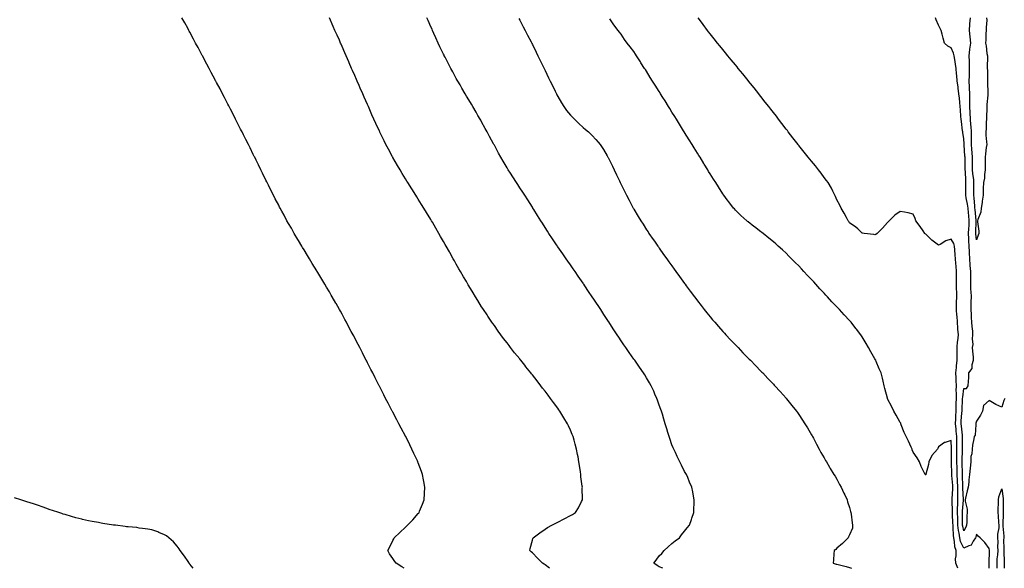
# Model space of a CAD drawing. Units: inches. Extents: x 1037123 to 1039763, y 7358618 to 7361258.
# Drawn here: x 1038014 to 1038790, y 7358618 to 7359050 of the extents above; entities that cross this region are included whole.
import ezdxf

# ---------------------------------------------------------------- set-up
doc = ezdxf.new("R2010")
doc.units = ezdxf.units.IN
doc.header["$MEASUREMENT"] = 0
doc.layers.add('Contour_10377358', color=7, linetype='Continuous', true_color=0xdd2cfe)

msp = doc.modelspace()

# ---------------------------------------------------------------- linework, layer by layer
at = {"layer": 'Contour_10377358'}
for points in [[(1038316.94, 7358618, 3222), (1038315.2, 7358619.07, 3222), (1038310.57, 7358621.92, 3222), (1038309.55, 7358623.43, 3222), (1038308.05, 7358625.67, 3222), (1038305.51, 7358629.38, 3222), (1038304.09, 7358631.92, 3222), (1038305.45, 7358634.52, 3222), (1038308.05, 7358639.87, 3222), (1038308.75, 7358641.22, 3222), (1038309.12, 7358641.92, 3222), (1038313.67, 7358646.3, 3222), (1038318.05, 7358650.4, 3222), (1038318.81, 7358651.16, 3222), (1038319.61, 7358651.92, 3222), (1038323.67, 7358656.29, 3222), (1038328.05, 7358661.1, 3222), (1038328.4, 7358661.58, 3222), (1038328.66, 7358661.92, 3222), (1038329.09, 7358662.96, 3222), (1038331.39, 7358668.58, 3222), (1038332.85, 7358671.92, 3222), (1038333.03, 7358676.9, 3222), (1038333.03, 7358676.94, 3222), (1038333.21, 7358681.92, 3222), (1038332.46, 7358686.33, 3222), (1038332.15, 7358687.81, 3222), (1038331.41, 7358691.92, 3222), (1038330.55, 7358694.41, 3222), (1038328.05, 7358701.07, 3222), (1038327.8, 7358701.67, 3222), (1038327.7, 7358701.92, 3222), (1038327.37, 7358702.6, 3222), (1038324.57, 7358708.43, 3222), (1038322.89, 7358711.92, 3222), (1038321.33, 7358715.2, 3222), (1038318.17, 7358721.81, 3222), (1038318.11, 7358721.92, 3222), (1038318.05, 7358722.04, 3222), (1038314.59, 7358728.46, 3222), (1038312.72, 7358731.92, 3222), (1038311.12, 7358734.99, 3222), (1038308.05, 7358740.93, 3222), (1038307.7, 7358741.58, 3222), (1038307.52, 7358741.92, 3222), (1038306.98, 7358743, 3222), (1038304.3, 7358748.17, 3222), (1038302.37, 7358751.92, 3222), (1038300.9, 7358754.77, 3222), (1038298.05, 7358760.45, 3222), (1038297.54, 7358761.42, 3222), (1038297.31, 7358761.92, 3222), (1038296.51, 7358763.45, 3222), (1038294.16, 7358768.04, 3222), (1038292.19, 7358771.92, 3222), (1038290.8, 7358774.67, 3222), (1038288.05, 7358780.02, 3222), (1038287.41, 7358781.27, 3222), (1038287.07, 7358781.92, 3222), (1038286.02, 7358783.95, 3222), (1038284.01, 7358787.87, 3222), (1038281.92, 7358791.92, 3222), (1038280.61, 7358794.48, 3222), (1038278.05, 7358799.45, 3222), (1038277.19, 7358801.07, 3222), (1038276.74, 7358801.92, 3222), (1038275.26, 7358804.71, 3222), (1038273.73, 7358807.6, 3222), (1038271.45, 7358811.92, 3222), (1038270.26, 7358814.12, 3222), (1038268.05, 7358818.23, 3222), (1038266.72, 7358820.6, 3222), (1038266, 7358821.92, 3222), (1038263.28, 7358826.68, 3222), (1038263.11, 7358826.99, 3222), (1038260.32, 7358831.92, 3222), (1038259.48, 7358833.35, 3222), (1038258.05, 7358835.86, 3222), (1038255.78, 7358839.65, 3222), (1038254.42, 7358841.92, 3222), (1038252.01, 7358845.88, 3222), (1038248.87, 7358851.1, 3222), (1038248.38, 7358851.92, 3222), (1038248.25, 7358852.12, 3222), (1038248.05, 7358852.46, 3222), (1038244.44, 7358858.31, 3222), (1038242.25, 7358861.92, 3222), (1038240.65, 7358864.52, 3222), (1038238.05, 7358868.9, 3222), (1038236.9, 7358870.76, 3222), (1038236.19, 7358871.92, 3222), (1038233.6, 7358876.38, 3222), (1038233.19, 7358877.06, 3222), (1038230.35, 7358881.92, 3222), (1038229.51, 7358883.38, 3222), (1038228.05, 7358885.97, 3222), (1038225.84, 7358889.72, 3222), (1038224.61, 7358891.92, 3222), (1038222.29, 7358896.16, 3222), (1038220.51, 7358899.46, 3222), (1038219.16, 7358901.92, 3222), (1038218.79, 7358902.65, 3222), (1038218.05, 7358904.09, 3222), (1038215.35, 7358909.22, 3222), (1038213.97, 7358911.92, 3222), (1038212, 7358915.87, 3222), (1038210, 7358919.96, 3222), (1038209.05, 7358921.92, 3222), (1038208.71, 7358922.59, 3222), (1038208.05, 7358923.98, 3222), (1038205.41, 7358929.28, 3222), (1038204.1, 7358931.92, 3222), (1038202.09, 7358935.96, 3222), (1038200.22, 7358939.76, 3222), (1038199.14, 7358941.92, 3222), (1038198.79, 7358942.65, 3222), (1038198.05, 7358944.19, 3222), (1038195.49, 7358949.35, 3222), (1038194.22, 7358951.92, 3222), (1038192.15, 7358956.02, 3222), (1038190.32, 7358959.65, 3222), (1038189.16, 7358961.92, 3222), (1038188.79, 7358962.66, 3222), (1038188.05, 7358964.15, 3222), (1038185.41, 7358969.29, 3222), (1038184.1, 7358971.92, 3222), (1038182.09, 7358975.96, 3222), (1038180.06, 7358979.9, 3222), (1038179.03, 7358981.92, 3222), (1038178.69, 7358982.57, 3222), (1038178.05, 7358983.83, 3222), (1038175.26, 7358989.13, 3222), (1038173.83, 7358991.92, 3222), (1038171.84, 7358995.72, 3222), (1038169.14, 7359000.82, 3222), (1038168.58, 7359001.92, 3222), (1038168.38, 7359002.26, 3222), (1038168.05, 7359002.91, 3222), (1038164.91, 7359008.78, 3222), (1038163.25, 7359011.92, 3222), (1038161.45, 7359015.32, 3222), (1038158.05, 7359021.77, 3222), (1038157.99, 7359021.87, 3222), (1038157.97, 7359021.92, 3222), (1038157.87, 7359022.1, 3222), (1038154.51, 7359028.38, 3222), (1038152.62, 7359031.92, 3222), (1038151.02, 7359034.89, 3222), (1038148.05, 7359040.51, 3222), (1038147.56, 7359041.42, 3222), (1038147.29, 7359041.92, 3222), (1038146.39, 7359043.59, 3222), (1038144.03, 7359047.9, 3222), (1038141.84, 7359051.92, 3222)], [(1038431.53, 7358618, 3221), (1038428.05, 7358620.62, 3221), (1038427.27, 7358621.14, 3221), (1038426.1, 7358621.92, 3221), (1038422.15, 7358626.03, 3221), (1038418.05, 7358630.14, 3221), (1038417.07, 7358630.94, 3221), (1038415.94, 7358631.92, 3221), (1038416.39, 7358633.59, 3221), (1038418.05, 7358640.08, 3221), (1038418.4, 7358641.56, 3221), (1038418.54, 7358641.92, 3221), (1038423.91, 7358646.07, 3221), (1038428.05, 7358648.94, 3221), (1038429.91, 7358650.07, 3221), (1038433.36, 7358651.92, 3221), (1038436.45, 7358653.53, 3221), (1038438.05, 7358654.37, 3221), (1038443.01, 7358656.88, 3221), (1038443.07, 7358656.91, 3221), (1038448.05, 7358659.54, 3221), (1038449.59, 7358660.38, 3221), (1038452.01, 7358661.92, 3221), (1038454.34, 7358665.63, 3221), (1038456.8, 7358670.67, 3221), (1038457.46, 7358671.92, 3221), (1038457.48, 7358672.49, 3221), (1038457.39, 7358681.26, 3221), (1038457.42, 7358681.92, 3221), (1038457.35, 7358682.63, 3221), (1038456.31, 7358690.18, 3221), (1038456.14, 7358691.92, 3221), (1038455.84, 7358694.12, 3221), (1038455.14, 7358699.02, 3221), (1038454.77, 7358701.92, 3221), (1038454.03, 7358705.94, 3221), (1038453.71, 7358707.59, 3221), (1038452.93, 7358711.92, 3221), (1038451.86, 7358715.73, 3221), (1038450.92, 7358719.05, 3221), (1038450.1, 7358721.92, 3221), (1038449.5, 7358723.37, 3221), (1038448.05, 7358726.84, 3221), (1038446.45, 7358730.31, 3221), (1038445.71, 7358731.92, 3221), (1038442.82, 7358736.68, 3221), (1038442.11, 7358737.86, 3221), (1038439.69, 7358741.92, 3221), (1038438.99, 7358742.86, 3221), (1038438.05, 7358744.21, 3221), (1038434.73, 7358748.6, 3221), (1038432.41, 7358751.92, 3221), (1038430.47, 7358754.34, 3221), (1038428.05, 7358757.55, 3221), (1038426.12, 7358759.99, 3221), (1038424.73, 7358761.92, 3221), (1038421.74, 7358765.61, 3221), (1038418.05, 7358770.41, 3221), (1038417.37, 7358771.24, 3221), (1038416.86, 7358771.92, 3221), (1038412.91, 7358776.79, 3221), (1038411.96, 7358778.01, 3221), (1038408.89, 7358781.92, 3221), (1038408.52, 7358782.39, 3221), (1038408.05, 7358783, 3221), (1038404.05, 7358787.91, 3221), (1038400.9, 7358791.92, 3221), (1038399.67, 7358793.54, 3221), (1038398.05, 7358795.73, 3221), (1038395.32, 7358799.19, 3221), (1038393.25, 7358801.92, 3221), (1038391.08, 7358804.94, 3221), (1038388.05, 7358809.22, 3221), (1038386.92, 7358810.79, 3221), (1038386.14, 7358811.92, 3221), (1038382.89, 7358816.77, 3221), (1038382.31, 7358817.65, 3221), (1038379.48, 7358821.92, 3221), (1038378.93, 7358822.79, 3221), (1038378.05, 7358824.14, 3221), (1038375.06, 7358828.93, 3221), (1038373.23, 7358831.92, 3221), (1038371.27, 7358835.14, 3221), (1038368.05, 7358840.5, 3221), (1038367.52, 7358841.39, 3221), (1038367.21, 7358841.92, 3221), (1038366, 7358843.97, 3221), (1038363.81, 7358847.68, 3221), (1038361.33, 7358851.92, 3221), (1038360.12, 7358854, 3221), (1038358.05, 7358857.65, 3221), (1038356.53, 7358860.39, 3221), (1038355.67, 7358861.92, 3221), (1038352.95, 7358866.82, 3221), (1038352.7, 7358867.28, 3221), (1038350.12, 7358871.92, 3221), (1038349.36, 7358873.23, 3221), (1038348.05, 7358875.52, 3221), (1038345.73, 7358879.59, 3221), (1038344.4, 7358881.92, 3221), (1038342.05, 7358885.92, 3221), (1038339.28, 7358890.68, 3221), (1038338.58, 7358891.92, 3221), (1038338.36, 7358892.24, 3221), (1038338.05, 7358892.77, 3221), (1038334.59, 7358898.46, 3221), (1038332.48, 7358901.92, 3221), (1038330.76, 7358904.64, 3221), (1038328.05, 7358908.98, 3221), (1038326.92, 7358910.79, 3221), (1038326.21, 7358911.92, 3221), (1038323.05, 7358916.92, 3221), (1038319.91, 7358921.92, 3221), (1038319.18, 7358923.06, 3221), (1038318.05, 7358924.85, 3221), (1038315.35, 7358929.22, 3221), (1038313.73, 7358931.92, 3221), (1038311.62, 7358935.49, 3221), (1038308.05, 7358941.74, 3221), (1038307.99, 7358941.85, 3221), (1038307.95, 7358941.92, 3221), (1038307.84, 7358942.13, 3221), (1038304.5, 7358948.37, 3221), (1038302.64, 7358951.92, 3221), (1038301.12, 7358954.98, 3221), (1038298.05, 7358961.27, 3221), (1038297.84, 7358961.71, 3221), (1038297.74, 7358961.92, 3221), (1038297.48, 7358962.49, 3221), (1038294.67, 7358968.54, 3221), (1038293.15, 7358971.92, 3221), (1038291.57, 7358975.44, 3221), (1038289.26, 7358980.71, 3221), (1038288.73, 7358981.92, 3221), (1038288.52, 7358982.39, 3221), (1038288.05, 7358983.46, 3221), (1038285.45, 7358989.32, 3221), (1038284.3, 7358991.92, 3221), (1038282.39, 7358996.26, 3221), (1038281.39, 7358998.59, 3221), (1038279.92, 7359001.92, 3221), (1038279.36, 7359003.23, 3221), (1038278.05, 7359006.23, 3221), (1038276.31, 7359010.18, 3221), (1038275.55, 7359011.92, 3221), (1038273.62, 7359016.35, 3221), (1038273.26, 7359017.14, 3221), (1038271.17, 7359021.92, 3221), (1038270.24, 7359024.1, 3221), (1038268.05, 7359029.14, 3221), (1038267.19, 7359031.07, 3221), (1038266.82, 7359031.92, 3221), (1038265.88, 7359034.1, 3221), (1038264.14, 7359038.01, 3221), (1038262.44, 7359041.92, 3221), (1038261.12, 7359044.98, 3221), (1038258.15, 7359051.82, 3221)], [(1038520.9, 7358618, 3220), (1038518.05, 7358619.17, 3220), (1038516.37, 7358620.24, 3220), (1038513.77, 7358621.92, 3220), (1038515.47, 7358624.5, 3220), (1038518.05, 7358627.79, 3220), (1038520.18, 7358629.79, 3220), (1038522.01, 7358631.92, 3220), (1038525.1, 7358634.86, 3220), (1038528.05, 7358637.64, 3220), (1038530.45, 7358639.52, 3220), (1038534.03, 7358641.92, 3220), (1038535.69, 7358644.28, 3220), (1038538.05, 7358647.34, 3220), (1038540.1, 7358649.88, 3220), (1038541.84, 7358651.92, 3220), (1038543.38, 7358656.59, 3220), (1038543.73, 7358657.6, 3220), (1038545.2, 7358661.92, 3220), (1038545.3, 7358664.67, 3220), (1038545.55, 7358669.42, 3220), (1038545.65, 7358671.92, 3220), (1038545.12, 7358674.84, 3220), (1038544.48, 7358678.35, 3220), (1038543.81, 7358681.92, 3220), (1038542, 7358685.87, 3220), (1038540.49, 7358689.48, 3220), (1038539.42, 7358691.92, 3220), (1038538.89, 7358692.75, 3220), (1038538.05, 7358694.21, 3220), (1038535.45, 7358699.32, 3220), (1038534.3, 7358701.92, 3220), (1038532.17, 7358706.03, 3220), (1038530.76, 7358709.2, 3220), (1038529.51, 7358711.92, 3220), (1038529.03, 7358712.91, 3220), (1038528.05, 7358715.29, 3220), (1038526.33, 7358720.2, 3220), (1038525.8, 7358721.92, 3220), (1038524.81, 7358725.15, 3220), (1038523.95, 7358727.82, 3220), (1038522.76, 7358731.92, 3220), (1038521.64, 7358735.52, 3220), (1038520.47, 7358739.5, 3220), (1038519.73, 7358741.92, 3220), (1038519.28, 7358743.16, 3220), (1038518.05, 7358746.62, 3220), (1038516.7, 7358750.57, 3220), (1038516.21, 7358751.92, 3220), (1038514.65, 7358755.32, 3220), (1038513.66, 7358757.53, 3220), (1038511.59, 7358761.92, 3220), (1038510.32, 7358764.19, 3220), (1038508.05, 7358768.01, 3220), (1038506.59, 7358770.45, 3220), (1038505.65, 7358771.92, 3220), (1038502.56, 7358776.44, 3220), (1038500.34, 7358779.63, 3220), (1038498.75, 7358781.92, 3220), (1038498.46, 7358782.33, 3220), (1038498.05, 7358782.93, 3220), (1038494.32, 7358788.19, 3220), (1038491.7, 7358791.92, 3220), (1038490.22, 7358794.08, 3220), (1038488.05, 7358797.29, 3220), (1038486.17, 7358800.04, 3220), (1038484.91, 7358801.92, 3220), (1038482.17, 7358806.04, 3220), (1038479.05, 7358810.92, 3220), (1038478.26, 7358812.13, 3220), (1038478.05, 7358812.46, 3220), (1038474.28, 7358818.14, 3220), (1038471.86, 7358821.92, 3220), (1038470.34, 7358824.2, 3220), (1038468.05, 7358827.67, 3220), (1038466.35, 7358830.22, 3220), (1038465.26, 7358831.92, 3220), (1038462.33, 7358836.2, 3220), (1038459.46, 7358840.52, 3220), (1038458.52, 7358841.92, 3220), (1038458.32, 7358842.19, 3220), (1038458.05, 7358842.59, 3220), (1038454.22, 7358848.09, 3220), (1038451.64, 7358851.92, 3220), (1038450.16, 7358854.02, 3220), (1038448.05, 7358857.05, 3220), (1038446.04, 7358859.91, 3220), (1038444.67, 7358861.92, 3220), (1038441.94, 7358865.8, 3220), (1038438.05, 7358871.46, 3220), (1038437.85, 7358871.73, 3220), (1038437.74, 7358871.92, 3220), (1038437.09, 7358872.88, 3220), (1038433.83, 7358877.7, 3220), (1038431.04, 7358881.92, 3220), (1038429.89, 7358883.75, 3220), (1038428.05, 7358886.67, 3220), (1038426, 7358889.88, 3220), (1038424.71, 7358891.92, 3220), (1038422.17, 7358896.05, 3220), (1038419.22, 7358900.75, 3220), (1038418.48, 7358901.92, 3220), (1038418.32, 7358902.19, 3220), (1038418.05, 7358902.61, 3220), (1038414.4, 7358908.27, 3220), (1038412.01, 7358911.92, 3220), (1038410.43, 7358914.3, 3220), (1038408.05, 7358917.89, 3220), (1038406.47, 7358920.33, 3220), (1038405.45, 7358921.92, 3220), (1038402.52, 7358926.39, 3220), (1038400.71, 7358929.26, 3220), (1038399.03, 7358931.92, 3220), (1038398.64, 7358932.51, 3220), (1038398.05, 7358933.5, 3220), (1038394.91, 7358938.78, 3220), (1038393.15, 7358941.92, 3220), (1038391.33, 7358945.2, 3220), (1038388.05, 7358951.38, 3220), (1038387.85, 7358951.73, 3220), (1038387.76, 7358951.92, 3220), (1038387.41, 7358952.57, 3220), (1038384.34, 7358958.21, 3220), (1038382.33, 7358961.92, 3220), (1038380.82, 7358964.7, 3220), (1038378.05, 7358969.83, 3220), (1038377.29, 7358971.15, 3220), (1038376.84, 7358971.92, 3220), (1038375.14, 7358974.83, 3220), (1038373.6, 7358977.47, 3220), (1038371.02, 7358981.92, 3220), (1038369.94, 7358983.81, 3220), (1038368.05, 7358987.07, 3220), (1038366.21, 7358990.09, 3220), (1038365.12, 7358991.92, 3220), (1038362.5, 7358996.38, 3220), (1038361.02, 7358998.95, 3220), (1038359.28, 7359001.92, 3220), (1038358.83, 7359002.71, 3220), (1038358.05, 7359004.12, 3220), (1038355.26, 7359009.12, 3220), (1038353.75, 7359011.92, 3220), (1038351.78, 7359015.66, 3220), (1038349.18, 7359020.78, 3220), (1038348.6, 7359021.92, 3220), (1038348.42, 7359022.29, 3220), (1038348.05, 7359023.05, 3220), (1038345.18, 7359029.05, 3220), (1038343.87, 7359031.92, 3220), (1038342.03, 7359035.91, 3220), (1038340.39, 7359039.58, 3220), (1038339.34, 7359041.92, 3220), (1038338.93, 7359042.79, 3220), (1038338.05, 7359044.72, 3220), (1038335.8, 7359049.67, 3220), (1038334.81, 7359051.92, 3220)], [(1038407.39, 7359051.25, 3219), (1038408.05, 7359050.02, 3219), (1038410.86, 7359044.73, 3219), (1038412.37, 7359041.92, 3219), (1038414.3, 7359038.17, 3219), (1038416.96, 7359033.01, 3219), (1038417.52, 7359031.92, 3219), (1038417.7, 7359031.57, 3219), (1038418.05, 7359030.85, 3219), (1038421, 7359024.86, 3219), (1038422.44, 7359021.92, 3219), (1038424.26, 7359018.14, 3219), (1038426.55, 7359013.42, 3219), (1038427.27, 7359011.92, 3219), (1038427.52, 7359011.4, 3219), (1038428.05, 7359010.3, 3219), (1038430.76, 7359004.64, 3219), (1038432.07, 7359001.92, 3219), (1038434.03, 7358997.9, 3219), (1038435.9, 7358994.06, 3219), (1038436.96, 7358991.92, 3219), (1038437.33, 7358991.19, 3219), (1038438.05, 7358989.84, 3219), (1038440.92, 7358984.79, 3219), (1038442.7, 7358981.92, 3219), (1038444.94, 7358978.82, 3219), (1038448.05, 7358974.98, 3219), (1038449.53, 7358973.4, 3219), (1038451.1, 7358971.92, 3219), (1038454.67, 7358968.54, 3219), (1038458.05, 7358965.5, 3219), (1038460, 7358963.87, 3219), (1038462.29, 7358961.92, 3219), (1038465.2, 7358959.08, 3219), (1038468.05, 7358956.02, 3219), (1038469.94, 7358953.82, 3219), (1038471.43, 7358951.92, 3219), (1038474.05, 7358947.92, 3219), (1038476.96, 7358943.01, 3219), (1038477.62, 7358941.92, 3219), (1038477.78, 7358941.64, 3219), (1038478.05, 7358941.09, 3219), (1038481.08, 7358934.94, 3219), (1038482.54, 7358931.92, 3219), (1038484.32, 7358928.2, 3219), (1038486.64, 7358923.32, 3219), (1038487.33, 7358921.92, 3219), (1038487.56, 7358921.43, 3219), (1038488.05, 7358920.45, 3219), (1038490.86, 7358914.73, 3219), (1038492.25, 7358911.92, 3219), (1038494.26, 7358908.14, 3219), (1038497.03, 7358902.94, 3219), (1038497.58, 7358901.92, 3219), (1038497.76, 7358901.62, 3219), (1038498.05, 7358901.11, 3219), (1038501.45, 7358895.32, 3219), (1038503.46, 7358891.92, 3219), (1038505.26, 7358889.12, 3219), (1038508.05, 7358884.79, 3219), (1038509.18, 7358883.05, 3219), (1038509.92, 7358881.92, 3219), (1038513.25, 7358877.13, 3219), (1038514.18, 7358875.79, 3219), (1038516.86, 7358871.92, 3219), (1038517.35, 7358871.22, 3219), (1038518.05, 7358870.24, 3219), (1038521.51, 7358865.38, 3219), (1038523.97, 7358861.92, 3219), (1038525.67, 7358859.54, 3219), (1038528.05, 7358856.25, 3219), (1038529.87, 7358853.73, 3219), (1038531.17, 7358851.92, 3219), (1038534.07, 7358847.93, 3219), (1038538.05, 7358842.38, 3219), (1038538.25, 7358842.11, 3219), (1038538.38, 7358841.92, 3219), (1038539.32, 7358840.65, 3219), (1038542.48, 7358836.35, 3219), (1038545.78, 7358831.92, 3219), (1038546.74, 7358830.61, 3219), (1038548.05, 7358828.86, 3219), (1038551.1, 7358824.98, 3219), (1038553.52, 7358821.92, 3219), (1038555.51, 7358819.38, 3219), (1038558.05, 7358816.18, 3219), (1038560.02, 7358813.9, 3219), (1038561.74, 7358811.92, 3219), (1038564.67, 7358808.54, 3219), (1038568.05, 7358804.61, 3219), (1038569.36, 7358803.24, 3219), (1038570.63, 7358801.92, 3219), (1038574.2, 7358798.08, 3219), (1038578.05, 7358793.99, 3219), (1038579.09, 7358792.96, 3219), (1038580.12, 7358791.92, 3219), (1038584.03, 7358787.89, 3219), (1038588.05, 7358783.7, 3219), (1038588.95, 7358782.82, 3219), (1038589.85, 7358781.92, 3219), (1038593.89, 7358777.76, 3219), (1038598.05, 7358773.48, 3219), (1038598.81, 7358772.69, 3219), (1038599.57, 7358771.92, 3219), (1038603.69, 7358767.56, 3219), (1038608.05, 7358763.01, 3219), (1038608.58, 7358762.45, 3219), (1038609.09, 7358761.92, 3219), (1038613.36, 7358757.22, 3219), (1038618.05, 7358751.98, 3219), (1038618.09, 7358751.95, 3219), (1038618.11, 7358751.92, 3219), (1038618.34, 7358751.63, 3219), (1038622.52, 7358746.4, 3219), (1038626.12, 7358741.92, 3219), (1038626.92, 7358740.79, 3219), (1038628.05, 7358739.18, 3219), (1038630.94, 7358734.81, 3219), (1038632.84, 7358731.92, 3219), (1038634.77, 7358728.63, 3219), (1038638.05, 7358723.17, 3219), (1038638.5, 7358722.36, 3219), (1038638.73, 7358721.92, 3219), (1038639.51, 7358720.45, 3219), (1038641.92, 7358715.8, 3219), (1038644.09, 7358711.92, 3219), (1038645.47, 7358709.34, 3219), (1038648.05, 7358705.01, 3219), (1038649.12, 7358703, 3219), (1038649.77, 7358701.92, 3219), (1038652.15, 7358697.82, 3219), (1038652.8, 7358696.67, 3219), (1038655.76, 7358691.92, 3219), (1038656.62, 7358690.49, 3219), (1038658.05, 7358688.28, 3219), (1038660.18, 7358684.05, 3219), (1038661.29, 7358681.92, 3219), (1038663.44, 7358677.31, 3219), (1038664.18, 7358675.79, 3219), (1038666.04, 7358671.92, 3219), (1038666.51, 7358670.37, 3219), (1038668.05, 7358665.87, 3219), (1038668.87, 7358662.74, 3219), (1038669.12, 7358661.92, 3219), (1038669.38, 7358660.59, 3219), (1038669.96, 7358653.84, 3219), (1038670.45, 7358651.92, 3219), (1038670.3, 7358649.68, 3219), (1038668.05, 7358644.46, 3219), (1038667.29, 7358642.67, 3219), (1038666.86, 7358641.92, 3219), (1038662.46, 7358637.51, 3219), (1038658.05, 7358633.77, 3219), (1038657.09, 7358632.88, 3219), (1038655.94, 7358631.92, 3219), (1038655.65, 7358629.53, 3219), (1038655.37, 7358624.59, 3219), (1038655.06, 7358621.92, 3219), (1038657.48, 7358621.35, 3219), (1038658.05, 7358621.22, 3219), (1038659.03, 7358620.95, 3219), (1038665.43, 7358619.3, 3219), (1038668.05, 7358618.52, 3219), (1038669.58, 7358618, 3219)], [(1038753.29, 7358618, 3218), (1038751.82, 7358621.92, 3218), (1038751.62, 7358625.5, 3218), (1038752.05, 7358627.91, 3218), (1038751.94, 7358631.92, 3218), (1038750.94, 7358634.82, 3218), (1038750.86, 7358639.1, 3218), (1038750.28, 7358641.92, 3218), (1038750.02, 7358643.88, 3218), (1038749.81, 7358650.15, 3218), (1038749.61, 7358651.92, 3218), (1038749.57, 7358653.45, 3218), (1038749.3, 7358660.67, 3218), (1038749.26, 7358661.92, 3218), (1038749.28, 7358663.15, 3218), (1038748.85, 7358671.12, 3218), (1038748.87, 7358671.92, 3218), (1038748.87, 7358672.74, 3218), (1038749.42, 7358680.55, 3218), (1038749.44, 7358681.92, 3218), (1038749.38, 7358683.24, 3218), (1038748.73, 7358691.24, 3218), (1038748.69, 7358691.92, 3218), (1038748.67, 7358692.55, 3218), (1038748.48, 7358701.49, 3218), (1038748.48, 7358702.34, 3218), (1038748.28, 7358711.69, 3218), (1038748.28, 7358711.92, 3218), (1038748.26, 7358712.14, 3218), (1038748.05, 7358718.77, 3218), (1038743.34, 7358717.21, 3218), (1038742.82, 7358717.16, 3218), (1038738.05, 7358713.68, 3218), (1038737.6, 7358712.37, 3218), (1038737.37, 7358711.92, 3218), (1038733.01, 7358706.95, 3218), (1038732.99, 7358706.86, 3218), (1038730.53, 7358701.92, 3218), (1038730.2, 7358699.77, 3218), (1038728.23, 7358692.1, 3218), (1038728.21, 7358691.92, 3218), (1038728.15, 7358691.81, 3218), (1038728.05, 7358691.71, 3218), (1038727.89, 7358691.77, 3218), (1038727.72, 7358691.92, 3218), (1038727.46, 7358692.51, 3218), (1038724.42, 7358698.3, 3218), (1038723.17, 7358701.92, 3218), (1038721.21, 7358705.09, 3218), (1038718.05, 7358709.5, 3218), (1038717.42, 7358711.29, 3218), (1038717.27, 7358711.92, 3218), (1038716.59, 7358713.39, 3218), (1038714.46, 7358718.32, 3218), (1038712.54, 7358721.92, 3218), (1038711.1, 7358724.97, 3218), (1038708.79, 7358731.17, 3218), (1038708.48, 7358731.92, 3218), (1038708.38, 7358732.25, 3218), (1038708.05, 7358732.78, 3218), (1038704.81, 7358738.68, 3218), (1038703.05, 7358741.92, 3218), (1038701.43, 7358745.3, 3218), (1038698.05, 7358751.56, 3218), (1038697.93, 7358751.8, 3218), (1038697.89, 7358751.92, 3218), (1038697.84, 7358752.14, 3218), (1038695.9, 7358759.78, 3218), (1038695.39, 7358761.92, 3218), (1038694.48, 7358765.49, 3218), (1038693.91, 7358767.78, 3218), (1038692.87, 7358771.92, 3218), (1038691.45, 7358775.31, 3218), (1038689.09, 7358780.88, 3218), (1038688.66, 7358781.92, 3218), (1038688.44, 7358782.3, 3218), (1038688.05, 7358783.04, 3218), (1038684.81, 7358788.68, 3218), (1038683.01, 7358791.92, 3218), (1038681.19, 7358795.07, 3218), (1038678.05, 7358800.4, 3218), (1038677.41, 7358801.27, 3218), (1038676.94, 7358801.92, 3218), (1038673.5, 7358806.48, 3218), (1038673.11, 7358806.98, 3218), (1038669.3, 7358811.92, 3218), (1038668.71, 7358812.59, 3218), (1038668.05, 7358813.34, 3218), (1038663.81, 7358817.69, 3218), (1038660.04, 7358821.92, 3218), (1038659.05, 7358822.92, 3218), (1038658.05, 7358824.01, 3218), (1038654.09, 7358827.95, 3218), (1038650.57, 7358831.92, 3218), (1038649.34, 7358833.21, 3218), (1038648.05, 7358834.75, 3218), (1038644.48, 7358838.35, 3218), (1038641.37, 7358841.92, 3218), (1038639.75, 7358843.63, 3218), (1038638.05, 7358845.7, 3218), (1038634.91, 7358848.78, 3218), (1038632.03, 7358851.92, 3218), (1038630.06, 7358853.93, 3218), (1038628.05, 7358856.26, 3218), (1038625.14, 7358859.02, 3218), (1038622.33, 7358861.92, 3218), (1038620.14, 7358864.01, 3218), (1038618.05, 7358866.25, 3218), (1038615.06, 7358868.94, 3218), (1038611.88, 7358871.92, 3218), (1038609.85, 7358873.72, 3218), (1038608.05, 7358875.38, 3218), (1038604.42, 7358878.29, 3218), (1038599.89, 7358881.92, 3218), (1038598.83, 7358882.7, 3218), (1038598.05, 7358883.28, 3218), (1038593.11, 7358886.99, 3218), (1038592.5, 7358887.46, 3218), (1038588.05, 7358890.94, 3218), (1038587.52, 7358891.4, 3218), (1038586.94, 7358891.92, 3218), (1038582.27, 7358896.14, 3218), (1038578.05, 7358900.3, 3218), (1038577.29, 7358901.16, 3218), (1038576.66, 7358901.92, 3218), (1038572.84, 7358906.71, 3218), (1038571.66, 7358908.31, 3218), (1038568.95, 7358911.92, 3218), (1038568.05, 7358913.18, 3218), (1038564.65, 7358918.51, 3218), (1038562.54, 7358921.92, 3218), (1038560.78, 7358924.65, 3218), (1038558.05, 7358928.92, 3218), (1038556.94, 7358930.8, 3218), (1038556.29, 7358931.92, 3218), (1038553.48, 7358936.49, 3218), (1038553.15, 7358937.02, 3218), (1038550.16, 7358941.92, 3218), (1038549.34, 7358943.21, 3218), (1038548.05, 7358945.15, 3218), (1038545.49, 7358949.36, 3218), (1038543.97, 7358951.92, 3218), (1038541.7, 7358955.57, 3218), (1038538.05, 7358961.31, 3218), (1038537.82, 7358961.69, 3218), (1038537.7, 7358961.92, 3218), (1038537.13, 7358962.85, 3218), (1038534.03, 7358967.91, 3218), (1038531.59, 7358971.92, 3218), (1038530.24, 7358974.1, 3218), (1038528.05, 7358977.45, 3218), (1038526.37, 7358980.23, 3218), (1038525.35, 7358981.92, 3218), (1038522.58, 7358986.45, 3218), (1038520.98, 7358988.99, 3218), (1038519.14, 7358991.92, 3218), (1038518.73, 7358992.6, 3218), (1038518.05, 7358993.66, 3218), (1038514.85, 7358998.72, 3218), (1038512.8, 7359001.92, 3218), (1038511, 7359004.87, 3218), (1038508.05, 7359009.73, 3218), (1038507.13, 7359011.01, 3218), (1038506.51, 7359011.92, 3218), (1038503.62, 7359016.35, 3218), (1038503.17, 7359017.03, 3218), (1038500.08, 7359021.92, 3218), (1038499.3, 7359023.18, 3218), (1038498.05, 7359025.31, 3218), (1038495.02, 7359028.9, 3218), (1038492.74, 7359031.92, 3218), (1038490.76, 7359034.63, 3218), (1038488.05, 7359038.83, 3218), (1038486.66, 7359040.53, 3218), (1038485.57, 7359041.92, 3218), (1038482.35, 7359046.22, 3218), (1038478.97, 7359051, 3218)], [(1038778.14, 7358618, 3217), (1038778.19, 7358621.78, 3217), (1038778.19, 7358622.06, 3217), (1038778.21, 7358631.76, 3217), (1038778.23, 7358631.92, 3217), (1038778.21, 7358632.08, 3217), (1038778.05, 7358633.5, 3217), (1038774.55, 7358638.42, 3217), (1038771, 7358641.92, 3217), (1038769.51, 7358643.39, 3217), (1038768.05, 7358644.93, 3217), (1038767.56, 7358642.41, 3217), (1038767.35, 7358641.92, 3217), (1038765.47, 7358639.34, 3217), (1038763.83, 7358636.14, 3217), (1038761.92, 7358635.79, 3217), (1038758.05, 7358633.9, 3217), (1038755.37, 7358639.25, 3217), (1038754.83, 7358641.92, 3217), (1038754.32, 7358645.66, 3217), (1038753.87, 7358647.74, 3217), (1038753.4, 7358651.92, 3217), (1038753.28, 7358656.69, 3217), (1038753.28, 7358657.15, 3217), (1038753.15, 7358661.92, 3217), (1038753.23, 7358666.75, 3217), (1038753.25, 7358667.13, 3217), (1038753.32, 7358671.92, 3217), (1038753.36, 7358676.61, 3217), (1038753.32, 7358677.2, 3217), (1038753.34, 7358681.92, 3217), (1038753.13, 7358686.84, 3217), (1038753.13, 7358687, 3217), (1038752.89, 7358691.92, 3217), (1038752.8, 7358696.67, 3217), (1038752.78, 7358697.19, 3217), (1038752.68, 7358701.92, 3217), (1038752.7, 7358706.57, 3217), (1038752.68, 7358707.29, 3217), (1038752.7, 7358711.92, 3217), (1038752.62, 7358716.5, 3217), (1038752.6, 7358717.37, 3217), (1038752.54, 7358721.92, 3217), (1038752.13, 7358726.01, 3217), (1038752.01, 7358727.96, 3217), (1038751.64, 7358731.92, 3217), (1038751.84, 7358735.7, 3217), (1038751.88, 7358738.08, 3217), (1038752.09, 7358741.92, 3217), (1038752.17, 7358746.03, 3217), (1038752.13, 7358747.84, 3217), (1038752.21, 7358751.92, 3217), (1038752.31, 7358756.17, 3217), (1038752.17, 7358757.79, 3217), (1038752.29, 7358761.92, 3217), (1038752.15, 7358766.01, 3217), (1038752, 7358767.98, 3217), (1038751.84, 7358771.92, 3217), (1038752.33, 7358776.19, 3217), (1038752.42, 7358777.54, 3217), (1038752.97, 7358781.92, 3217), (1038752.89, 7358786.76, 3217), (1038752.89, 7358787.08, 3217), (1038752.8, 7358791.92, 3217), (1038753.19, 7358796.78, 3217), (1038753.28, 7358797.15, 3217), (1038753.79, 7358801.92, 3217), (1038753.46, 7358806.51, 3217), (1038753.48, 7358807.34, 3217), (1038753.07, 7358811.92, 3217), (1038752.8, 7358816.66, 3217), (1038752.68, 7358817.3, 3217), (1038752.33, 7358821.92, 3217), (1038752.41, 7358826.28, 3217), (1038752.46, 7358827.51, 3217), (1038752.54, 7358831.92, 3217), (1038752.52, 7358836.39, 3217), (1038752.44, 7358837.52, 3217), (1038752.42, 7358841.92, 3217), (1038752.42, 7358846.3, 3217), (1038752.33, 7358847.64, 3217), (1038752.33, 7358851.92, 3217), (1038752.19, 7358856.07, 3217), (1038751.68, 7358858.29, 3217), (1038751.51, 7358861.92, 3217), (1038751.25, 7358865.13, 3217), (1038751.1, 7358868.88, 3217), (1038750.88, 7358871.92, 3217), (1038750.16, 7358874.03, 3217), (1038748.05, 7358877.41, 3217), (1038743.83, 7358876.15, 3217), (1038739.36, 7358873.24, 3217), (1038738.05, 7358872.55, 3217), (1038734.92, 7358875.05, 3217), (1038732.82, 7358876.69, 3217), (1038728.05, 7358881.27, 3217), (1038727.72, 7358881.59, 3217), (1038727.46, 7358881.92, 3217), (1038726.02, 7358883.95, 3217), (1038723.56, 7358887.42, 3217), (1038720.32, 7358891.92, 3217), (1038719.83, 7358893.69, 3217), (1038718.05, 7358897.1, 3217), (1038714.14, 7358898.01, 3217), (1038711.39, 7358898.59, 3217), (1038708.05, 7358899.31, 3217), (1038703.67, 7358896.3, 3217), (1038699.36, 7358891.92, 3217), (1038698.66, 7358891.31, 3217), (1038698.05, 7358890.56, 3217), (1038694.03, 7358885.94, 3217), (1038689.87, 7358881.92, 3217), (1038688.81, 7358881.16, 3217), (1038688.05, 7358880.77, 3217), (1038687.21, 7358881.08, 3217), (1038679.44, 7358881.92, 3217), (1038678.23, 7358882.1, 3217), (1038678.05, 7358882.09, 3217), (1038674.48, 7358885.49, 3217), (1038673.01, 7358886.89, 3217), (1038668.05, 7358890.37, 3217), (1038667.41, 7358891.28, 3217), (1038666.88, 7358891.92, 3217), (1038665.55, 7358894.42, 3217), (1038663.87, 7358897.74, 3217), (1038661.41, 7358901.92, 3217), (1038660.35, 7358904.23, 3217), (1038658.05, 7358908.4, 3217), (1038657.01, 7358910.89, 3217), (1038656.47, 7358911.92, 3217), (1038654.85, 7358915.12, 3217), (1038653.71, 7358917.58, 3217), (1038651.1, 7358921.92, 3217), (1038649.85, 7358923.71, 3217), (1038648.05, 7358925.93, 3217), (1038645.57, 7358929.44, 3217), (1038643.58, 7358931.92, 3217), (1038641.17, 7358935.05, 3217), (1038638.05, 7358938.84, 3217), (1038636.66, 7358940.53, 3217), (1038635.49, 7358941.92, 3217), (1038632.17, 7358946.05, 3217), (1038628.05, 7358951.15, 3217), (1038627.7, 7358951.58, 3217), (1038627.44, 7358951.92, 3217), (1038625.41, 7358954.56, 3217), (1038623.36, 7358957.23, 3217), (1038619.77, 7358961.92, 3217), (1038619.03, 7358962.9, 3217), (1038618.05, 7358964.15, 3217), (1038614.71, 7358968.58, 3217), (1038612.15, 7358971.92, 3217), (1038610.35, 7358974.23, 3217), (1038608.05, 7358977.17, 3217), (1038605.98, 7358979.85, 3217), (1038604.38, 7358981.92, 3217), (1038601.6, 7358985.47, 3217), (1038598.05, 7358989.89, 3217), (1038597.15, 7358991.03, 3217), (1038596.47, 7358991.92, 3217), (1038592.74, 7358996.61, 3217), (1038589.98, 7358999.99, 3217), (1038588.42, 7359001.92, 3217), (1038588.25, 7359002.12, 3217), (1038588.05, 7359002.37, 3217), (1038583.81, 7359007.68, 3217), (1038580.32, 7359011.92, 3217), (1038579.32, 7359013.18, 3217), (1038578.05, 7359014.7, 3217), (1038574.83, 7359018.7, 3217), (1038572.17, 7359021.92, 3217), (1038570.34, 7359024.21, 3217), (1038568.05, 7359026.93, 3217), (1038565.82, 7359029.69, 3217), (1038563.97, 7359031.92, 3217), (1038561.37, 7359035.25, 3217), (1038558.05, 7359039.26, 3217), (1038556.88, 7359040.75, 3217), (1038555.94, 7359041.92, 3217), (1038552.64, 7359046.51, 3217), (1038550.51, 7359049.46, 3217), (1038548.73, 7359051.92, 3217)], [(1038790.3, 7358751.92, 3216), (1038789.61, 7358750.36, 3216), (1038788.05, 7358744.98, 3216), (1038783.32, 7358747.19, 3216), (1038782, 7358747.97, 3216), (1038778.05, 7358750.17, 3216), (1038773.64, 7358746.33, 3216), (1038772.8, 7358741.92, 3216), (1038771.35, 7358738.63, 3216), (1038768.05, 7358734.06, 3216), (1038767.64, 7358732.33, 3216), (1038767.68, 7358731.92, 3216), (1038767.52, 7358731.39, 3216), (1038766.98, 7358722.99, 3216), (1038766.33, 7358721.92, 3216), (1038766.12, 7358719.99, 3216), (1038764.94, 7358715.03, 3216), (1038764.69, 7358711.92, 3216), (1038764.34, 7358708.21, 3216), (1038763.75, 7358706.21, 3216), (1038763.5, 7358701.92, 3216), (1038763.03, 7358696.94, 3216), (1038763.03, 7358696.9, 3216), (1038762.56, 7358691.92, 3216), (1038762.13, 7358687.84, 3216), (1038762.01, 7358685.89, 3216), (1038761.62, 7358681.92, 3216), (1038760.86, 7358679.1, 3216), (1038759.4, 7358673.27, 3216), (1038759.05, 7358671.92, 3216), (1038759.09, 7358670.88, 3216), (1038760.76, 7358664.64, 3216), (1038760.84, 7358661.92, 3216), (1038760.53, 7358659.44, 3216), (1038760.37, 7358654.25, 3216), (1038760.14, 7358651.92, 3216), (1038759.63, 7358650.34, 3216), (1038758.05, 7358647.49, 3216), (1038757.27, 7358651.14, 3216), (1038757.17, 7358651.92, 3216), (1038757.15, 7358652.81, 3216), (1038757.07, 7358660.94, 3216), (1038757.05, 7358661.92, 3216), (1038757.05, 7358662.91, 3216), (1038757.8, 7358671.66, 3216), (1038757.8, 7358672.17, 3216), (1038757.27, 7358681.14, 3216), (1038757.27, 7358681.92, 3216), (1038757.23, 7358682.73, 3216), (1038757.13, 7358691.01, 3216), (1038757.09, 7358691.92, 3216), (1038757.07, 7358692.9, 3216), (1038756.92, 7358700.79, 3216), (1038756.9, 7358701.92, 3216), (1038756.9, 7358703.07, 3216), (1038757.09, 7358710.97, 3216), (1038757.09, 7358712.88, 3216), (1038757.15, 7358721.01, 3216), (1038757.13, 7358721.92, 3216), (1038757.03, 7358722.94, 3216), (1038756.17, 7358730.04, 3216), (1038756, 7358731.92, 3216), (1038756.1, 7358733.88, 3216), (1038756.62, 7358740.5, 3216), (1038756.7, 7358741.92, 3216), (1038756.72, 7358743.24, 3216), (1038757.17, 7358751.03, 3216), (1038757.19, 7358751.92, 3216), (1038757.21, 7358752.77, 3216), (1038758.05, 7358759.63, 3216), (1038760.34, 7358759.64, 3216), (1038761.59, 7358761.92, 3216), (1038761.72, 7358765.59, 3216), (1038761.92, 7358768.06, 3216), (1038762.03, 7358771.92, 3216), (1038764.63, 7358775.33, 3216), (1038764.79, 7358778.66, 3216), (1038765.84, 7358781.92, 3216), (1038765.67, 7358784.3, 3216), (1038765.16, 7358789.03, 3216), (1038764.96, 7358791.92, 3216), (1038765.55, 7358794.42, 3216), (1038764.92, 7358798.8, 3216), (1038765.32, 7358801.92, 3216), (1038765.1, 7358804.88, 3216), (1038764.55, 7358808.43, 3216), (1038764.34, 7358811.92, 3216), (1038764.24, 7358815.74, 3216), (1038764.05, 7358817.92, 3216), (1038763.95, 7358821.92, 3216), (1038763.97, 7358825.99, 3216), (1038764.01, 7358827.87, 3216), (1038764.03, 7358831.92, 3216), (1038763.89, 7358836.08, 3216), (1038763.75, 7358837.63, 3216), (1038763.64, 7358841.92, 3216), (1038763.62, 7358846.35, 3216), (1038763.56, 7358847.43, 3216), (1038763.54, 7358851.92, 3216), (1038763.23, 7358856.75, 3216), (1038763.17, 7358857.04, 3216), (1038762.91, 7358861.92, 3216), (1038762.68, 7358866.54, 3216), (1038762.66, 7358867.32, 3216), (1038762.42, 7358871.92, 3216), (1038762.15, 7358876.01, 3216), (1038762.07, 7358877.9, 3216), (1038761.8, 7358881.92, 3216), (1038762.03, 7358885.91, 3216), (1038762.19, 7358887.78, 3216), (1038762.42, 7358891.92, 3216), (1038762.05, 7358895.92, 3216), (1038761.88, 7358898.1, 3216), (1038761.53, 7358901.92, 3216), (1038761.1, 7358904.97, 3216), (1038759.91, 7358910.07, 3216), (1038759.59, 7358911.92, 3216), (1038759.63, 7358913.5, 3216), (1038759.73, 7358920.24, 3216), (1038759.75, 7358921.92, 3216), (1038759.61, 7358923.48, 3216), (1038759.36, 7358930.62, 3216), (1038759.24, 7358931.92, 3216), (1038759.22, 7358933.1, 3216), (1038759.03, 7358940.95, 3216), (1038759.03, 7358941.92, 3216), (1038758.95, 7358942.82, 3216), (1038758.26, 7358951.7, 3216), (1038758.25, 7358951.92, 3216), (1038758.25, 7358952.12, 3216), (1038758.05, 7358956.83, 3216), (1038757.39, 7358961.26, 3216), (1038757.27, 7358961.92, 3216), (1038757.19, 7358962.78, 3216), (1038756.21, 7358970.08, 3216), (1038756.02, 7358971.92, 3216), (1038755.84, 7358974.12, 3216), (1038755.41, 7358979.28, 3216), (1038755.2, 7358981.92, 3216), (1038754.92, 7358985.05, 3216), (1038754.59, 7358988.47, 3216), (1038754.3, 7358991.92, 3216), (1038753.69, 7358996.27, 3216), (1038753.54, 7358997.41, 3216), (1038752.91, 7359001.92, 3216), (1038752.54, 7359006.41, 3216), (1038752.41, 7359007.57, 3216), (1038752.01, 7359011.92, 3216), (1038751.43, 7359015.3, 3216), (1038750.9, 7359019.06, 3216), (1038750.45, 7359021.92, 3216), (1038750, 7359023.87, 3216), (1038748.05, 7359028.18, 3216), (1038745.55, 7359029.41, 3216), (1038742.95, 7359031.92, 3216), (1038741.84, 7359035.71, 3216), (1038740.96, 7359039.01, 3216), (1038740.12, 7359041.92, 3216), (1038739.57, 7359043.45, 3216), (1038738.05, 7359046.06, 3216), (1038736.27, 7359050.15, 3216), (1038735.69, 7359051.92, 3216)], [(1038776, 7359051.92, 3215), (1038776.14, 7359050.01, 3215), (1038775.65, 7359044.31, 3215), (1038775.78, 7359041.92, 3215), (1038775.53, 7359039.4, 3215), (1038775.41, 7359034.56, 3215), (1038775.08, 7359031.92, 3215), (1038775.76, 7359029.63, 3215), (1038776.25, 7359023.71, 3215), (1038776.64, 7359021.92, 3215), (1038776.68, 7359020.55, 3215), (1038776.55, 7359013.42, 3215), (1038776.59, 7359011.92, 3215), (1038776.66, 7359010.53, 3215), (1038776.8, 7359003.18, 3215), (1038776.84, 7359001.92, 3215), (1038776.82, 7359000.7, 3215), (1038776.94, 7358993.03, 3215), (1038776.92, 7358991.92, 3215), (1038776.9, 7358990.77, 3215), (1038776.37, 7358983.6, 3215), (1038776.33, 7358981.92, 3215), (1038776.17, 7358980.05, 3215), (1038776.04, 7358973.93, 3215), (1038775.86, 7358971.92, 3215), (1038775.69, 7358969.55, 3215), (1038775.63, 7358964.34, 3215), (1038775.43, 7358961.92, 3215), (1038775.55, 7358959.43, 3215), (1038776, 7358953.97, 3215), (1038776.12, 7358951.92, 3215), (1038775.82, 7358949.69, 3215), (1038775.26, 7358944.72, 3215), (1038774.87, 7358941.92, 3215), (1038774.94, 7358938.8, 3215), (1038774.98, 7358934.99, 3215), (1038775.04, 7358931.92, 3215), (1038774.46, 7358928.33, 3215), (1038774.44, 7358925.54, 3215), (1038773.58, 7358921.92, 3215), (1038773.44, 7358917.32, 3215), (1038773.36, 7358916.6, 3215), (1038773.25, 7358911.92, 3215), (1038772.68, 7358907.29, 3215), (1038772.5, 7358906.37, 3215), (1038771.88, 7358901.92, 3215), (1038771.39, 7358898.59, 3215), (1038769.12, 7358893, 3215), (1038768.87, 7358891.92, 3215), (1038768.89, 7358891.09, 3215), (1038769.81, 7358883.68, 3215), (1038769.83, 7358881.92, 3215), (1038769.46, 7358880.51, 3215), (1038768.05, 7358876.77, 3215), (1038767.6, 7358881.47, 3215), (1038767.56, 7358881.92, 3215), (1038767.6, 7358882.38, 3215), (1038767.87, 7358891.74, 3215), (1038767.87, 7358891.92, 3215), (1038767.85, 7358892.11, 3215), (1038766.96, 7358900.82, 3215), (1038766.86, 7358901.92, 3215), (1038766.66, 7358903.31, 3215), (1038766.21, 7358910.07, 3215), (1038765.9, 7358911.92, 3215), (1038765.94, 7358914.03, 3215), (1038766.06, 7358919.93, 3215), (1038766.1, 7358921.92, 3215), (1038765.88, 7358924.09, 3215), (1038765.14, 7358929.01, 3215), (1038764.89, 7358931.92, 3215), (1038764.87, 7358935.11, 3215), (1038764.91, 7358938.78, 3215), (1038764.89, 7358941.92, 3215), (1038764.63, 7358945.34, 3215), (1038764.42, 7358948.28, 3215), (1038764.14, 7358951.92, 3215), (1038764.09, 7358955.89, 3215), (1038764.1, 7358957.97, 3215), (1038764.05, 7358961.92, 3215), (1038763.77, 7358966.19, 3215), (1038763.67, 7358967.54, 3215), (1038763.42, 7358971.92, 3215), (1038763.13, 7358976.85, 3215), (1038763.11, 7358976.98, 3215), (1038762.84, 7358981.92, 3215), (1038762.82, 7358986.69, 3215), (1038762.8, 7358987.16, 3215), (1038762.78, 7358991.92, 3215), (1038762.62, 7358996.49, 3215), (1038762.58, 7358997.39, 3215), (1038762.41, 7359001.92, 3215), (1038762.48, 7359006.36, 3215), (1038762.46, 7359007.5, 3215), (1038762.56, 7359011.92, 3215), (1038762.52, 7359016.4, 3215), (1038762.46, 7359017.51, 3215), (1038762.44, 7359021.92, 3215), (1038762.93, 7359026.81, 3215), (1038762.93, 7359027.04, 3215), (1038763.62, 7359031.92, 3215), (1038763.03, 7359036.91, 3215), (1038763.03, 7359036.93, 3215), (1038762.48, 7359041.92, 3215), (1038762.93, 7359046.81, 3215), (1038762.95, 7359047.03, 3215), (1038763.44, 7359051.92, 3215)], [(1038784.35, 7358618, 3216), (1038784.34, 7358618.22, 3216), (1038784.3, 7358621.92, 3216), (1038784.5, 7358625.48, 3216), (1038784.87, 7358628.73, 3216), (1038785.06, 7358631.92, 3216), (1038784.94, 7358635.02, 3216), (1038785.12, 7358638.99, 3216), (1038785, 7358641.92, 3216), (1038785.02, 7358644.94, 3216), (1038786.04, 7358649.91, 3216), (1038786.06, 7358651.92, 3216), (1038785.82, 7358654.15, 3216), (1038785.53, 7358659.41, 3216), (1038785.24, 7358661.92, 3216), (1038785.3, 7358664.68, 3216), (1038785.41, 7358669.29, 3216), (1038785.47, 7358671.92, 3216), (1038785.69, 7358674.28, 3216), (1038788.05, 7358680.72, 3216), (1038789.01, 7358672.88, 3216), (1038789.05, 7358671.92, 3216), (1038789.05, 7358670.92, 3216), (1038789.14, 7358663.01, 3216), (1038789.12, 7358661.92, 3216), (1038789.07, 7358660.9, 3216), (1038788.89, 7358652.77, 3216), (1038788.85, 7358651.92, 3216), (1038788.85, 7358651.12, 3216), (1038789.55, 7358643.42, 3216), (1038789.55, 7358641.92, 3216), (1038789.48, 7358640.49, 3216), (1038789.63, 7358633.49, 3216), (1038789.55, 7358631.92, 3216), (1038789.59, 7358630.38, 3216), (1038789.96, 7358623.84, 3216), (1038790, 7358621.92, 3216), (1038790, 7358619.97, 3216), (1038789.97, 7358618, 3216)], [(1038150.57, 7358618, 3223), (1038148.05, 7358621.38, 3223), (1038147.82, 7358621.69, 3223), (1038147.62, 7358621.92, 3223), (1038146.66, 7358623.31, 3223), (1038143.77, 7358627.64, 3223), (1038140.47, 7358631.92, 3223), (1038139.59, 7358633.46, 3223), (1038138.05, 7358635.54, 3223), (1038135.08, 7358638.95, 3223), (1038131.49, 7358641.92, 3223), (1038129.63, 7358643.49, 3223), (1038128.05, 7358644.45, 3223), (1038123.64, 7358646.34, 3223), (1038122.85, 7358646.73, 3223), (1038118.05, 7358648.22, 3223), (1038115.04, 7358648.91, 3223), (1038110.67, 7358649.3, 3223), (1038108.05, 7358649.76, 3223), (1038106.19, 7358650.06, 3223), (1038099.36, 7358650.62, 3223), (1038098.05, 7358650.8, 3223), (1038097.09, 7358650.96, 3223), (1038089.42, 7358651.92, 3223), (1038088.21, 7358652.07, 3223), (1038088.05, 7358652.08, 3223), (1038087.85, 7358652.11, 3223), (1038079.51, 7358653.39, 3223), (1038078.05, 7358653.58, 3223), (1038076, 7358653.97, 3223), (1038071.04, 7358654.9, 3223), (1038068.05, 7358655.46, 3223), (1038063.4, 7358656.58, 3223), (1038062.84, 7358656.71, 3223), (1038058.05, 7358657.82, 3223), (1038054.87, 7358658.74, 3223), (1038049.67, 7358660.3, 3223), (1038048.05, 7358660.78, 3223), (1038047.21, 7358661.07, 3223), (1038044.71, 7358661.92, 3223), (1038039.75, 7358663.63, 3223), (1038038.05, 7358664.18, 3223), (1038034.55, 7358665.42, 3223), (1038032.35, 7358666.22, 3223), (1038028.05, 7358667.65, 3223), (1038024.91, 7358668.77, 3223), (1038019.51, 7358670.45, 3223), (1038018.05, 7358670.92, 3223), (1038017.29, 7358671.16, 3223), (1038014.71, 7358671.92, 3223), (1038009.69, 7358673.56, 3223)]]:
    msp.add_polyline3d(points, dxfattribs=at)

doc.saveas('drawing.dxf')
